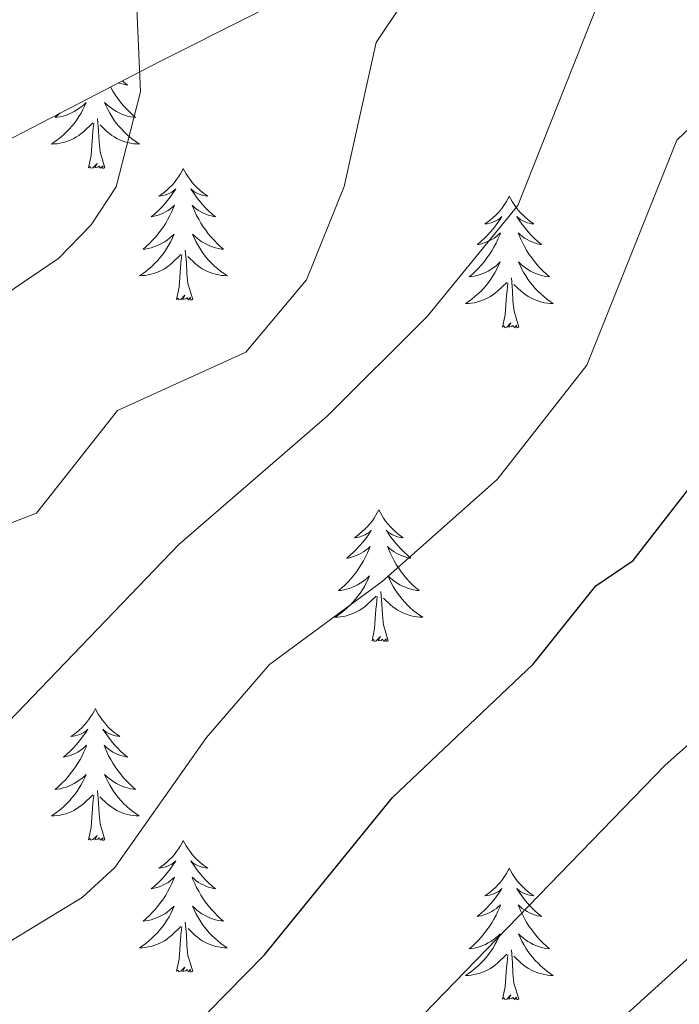
# Model space of a CAD drawing. Units: metres. Extents: x 618029 to 622534, y 4657316 to 4660361.
# Drawn here: x 619474 to 619533, y 4658389 to 4658478 of the extents above; entities that cross this region are included whole.
import ezdxf

# ---------------------------------------------------------------- set-up
doc = ezdxf.new("R2010")
doc.units = ezdxf.units.M
doc.header["$MEASUREMENT"] = 0
for name, color, linetype, lineweight in [('Level 35', 92, 'Continuous', 0), ('Level 36', 19, 'Continuous', 40), ('Level 4', 36, 'Continuous', 30), ('Level 5', 36, 'Continuous', 0)]:
    doc.layers.add(name, color=color, linetype=linetype, lineweight=lineweight)

msp = doc.modelspace()

# ---------------------------------------------------------------- linework, layer by layer
at = {"layer": 'Level 35', "color": 92, "linetype": 'Continuous', "lineweight": 0, "ltscale": 0.5}
msp.add_polyline3d([(619256.48, 4658299.77, 297.97), (619271.38, 4658303.06, 299.25), (619285.41, 4658307.49, 300.95), (619289.25, 4658309.71, 300.95), (619293.04, 4658312.72, 302.23), (619297.23, 4658315.75, 302.65), (619302.63, 4658318.46, 302.65), (619314.08, 4658329.04, 306.29), (619334.2, 4658348.19, 309.04), (619336.06, 4658351.61, 309.24), (619337.58, 4658363.83, 309.84), (619345.55, 4658378.76, 310.78), (619370.34, 4658417, 314.79), (619378.51, 4658425.74, 315.58), (619392.13, 4658433.27, 316.86), (619430.02, 4658449.54, 320.76), (619441.98, 4658454.48, 322.35), (619460.54, 4658460.89, 325.88), (619486.28, 4658474.22, 332.04), (619510.57, 4658486.42, 335.44), (619521.57, 4658490.73, 337.9), (619540.94, 4658496.61, 342.26), (619560.21, 4658501.13, 345.12), (619564.48, 4658503.19, 345.89)], dxfattribs=at)
at = {"layer": 'Level 36', "color": 92, "linetype": 'Continuous', "lineweight": 0}
for points in [[(619481.76, 4658471.88, 0.01), (619481.79, 4658471.83, 0.01), (619481.99, 4658471.49, 0.01), (619482.2, 4658471.16, 0.01), (619482.43, 4658470.84, 0.01), (619482.66, 4658470.52, 0.01), (619482.92, 4658470.22, 0.01), (619483.18, 4658469.93, 0.01), (619483.46, 4658469.65, 0.01), (619483.74, 4658469.38, 0.01), (619484.04, 4658469.12, 0.01), (619483.84, 4658469.14, 0.01), (619483.58, 4658469.19, 0.01), (619483.31, 4658469.25, 0.01), (619483.05, 4658469.33, 0.01), (619482.8, 4658469.43, 0.01), (619482.55, 4658469.54, 0.01), (619482.31, 4658469.66, 0.01), (619482.08, 4658469.8, 0.01), (619481.85, 4658469.95, 0.01), (619481.64, 4658470.11, 0.01), (619481.43, 4658470.29, 0.01), (619481.23, 4658470.47, 0.01), (619481.38, 4658470.15, 0.01), (619481.53, 4658469.83, 0.01), (619481.7, 4658469.51, 0.01), (619481.88, 4658469.21, 0.01), (619482.08, 4658468.91, 0.01), (619482.29, 4658468.62, 0.01), (619482.51, 4658468.34, 0.01), (619482.75, 4658468.08, 0.01), (619482.99, 4658467.82, 0.01), (619483.25, 4658467.57, 0.01), (619483.52, 4658467.34, 0.01), (619483.8, 4658467.12, 0.01), (619484.09, 4658466.91, 0.01), (619484.38, 4658466.72, 0.01), (619484.11, 4658466.73, 0.01), (619483.85, 4658466.75, 0.01), (619483.59, 4658466.79, 0.01), (619483.33, 4658466.85, 0.01), (619483.07, 4658466.92, 0.01), (619482.82, 4658467.01, 0.01), (619482.58, 4658467.11, 0.01), (619482.34, 4658467.23, 0.01), (619482.11, 4658467.36, 0.01), (619481.89, 4658467.5, 0.01), (619481.68, 4658467.66, 0.01), (619481.47, 4658467.83, 0.01), (619480.82, 4658468.45, 0.01)], [(619482.85, 4658472.44, 0.01), (619482.98, 4658472.32, 0.01), (619483.3, 4658472.05, 0.01), (619483.17, 4658472.07, 0.01), (619482.93, 4658472.13, 0.01), (619482.68, 4658472.2, 0.01), (619482.5, 4658472.27, 0.01)], [(619477.22, 4658469.53, 0.01), (619477.05, 4658469.38, 0.01), (619476.76, 4658469.12, 0.01), (619476.95, 4658469.14, 0.01), (619477.22, 4658469.19, 0.01), (619477.48, 4658469.25, 0.01), (619477.74, 4658469.33, 0.01), (619478, 4658469.43, 0.01), (619478.24, 4658469.54, 0.01), (619478.49, 4658469.66, 0.01), (619478.72, 4658469.8, 0.01), (619478.94, 4658469.95, 0.01), (619479.16, 4658470.11, 0.01), (619479.37, 4658470.29, 0.01), (619479.56, 4658470.47, 0.01), (619479.42, 4658470.15, 0.01), (619479.27, 4658469.83, 0.01), (619479.1, 4658469.51, 0.01), (619478.91, 4658469.21, 0.01), (619478.72, 4658468.91, 0.01), (619478.51, 4658468.62, 0.01), (619478.28, 4658468.34, 0.01), (619478.05, 4658468.08, 0.01), (619477.8, 4658467.82, 0.01), (619477.54, 4658467.57, 0.01), (619477.28, 4658467.34, 0.01), (619477, 4658467.12, 0.01), (619476.71, 4658466.91, 0.01), (619476.42, 4658466.72, 0.01), (619476.68, 4658466.73, 0.01), (619476.95, 4658466.75, 0.01), (619477.21, 4658466.79, 0.01), (619477.47, 4658466.85, 0.01), (619477.72, 4658466.92, 0.01), (619477.97, 4658467.01, 0.01), (619478.22, 4658467.11, 0.01), (619478.45, 4658467.23, 0.01), (619478.68, 4658467.36, 0.01), (619478.91, 4658467.5, 0.01), (619479.12, 4658467.66, 0.01), (619479.32, 4658467.83, 0.01), (619480.17, 4658468.63, 0.01)], [(619481.25, 4658464.58, 0.01), (619480.82, 4658466.02, 0.01), (619480.73, 4658466.92, 0.01), (619480.68, 4658467.87, 0.01), (619480.58, 4658469.04, 0.01)], [(619479.78, 4658464.58, 0.01), (619480.02, 4658465.7, 0.01), (619480.14, 4658467.44, 0.01), (619480.18, 4658467.87, 0.01), (619480.25, 4658468.6, 0.01)], [(619481.25, 4658464.58, 0.01), (619481.08, 4658464.51, 0.01), (619481.06, 4658464.75, 0.01), (619480.87, 4658464.53, 0.01), (619480.74, 4658464.73, 0.01), (619480.62, 4658464.62, 0.01), (619480.35, 4658464.57, 0.01), (619480.55, 4658464.96, 0.01), (619480.16, 4658464.58, 0.01), (619479.98, 4658464.53, 0.01), (619479.94, 4658464.69, 0.01), (619479.78, 4658464.58, 0.01)], [(619488.36, 4658464.51, 0.01), (619488.25, 4658464.29, 0.01), (619488.09, 4658464.02, 0.01), (619487.92, 4658463.75, 0.01), (619487.74, 4658463.5, 0.01), (619487.55, 4658463.25, 0.01), (619487.34, 4658463.01, 0.01), (619487.12, 4658462.78, 0.01), (619486.89, 4658462.57, 0.01), (619486.65, 4658462.36, 0.01), (619486.4, 4658462.17, 0.01), (619486.14, 4658462, 0.01), (619486.34, 4658462.02, 0.01), (619486.54, 4658462.06, 0.01), (619486.74, 4658462.11, 0.01), (619486.94, 4658462.18, 0.01), (619487.13, 4658462.27, 0.01), (619487.31, 4658462.36, 0.01), (619487.48, 4658462.48, 0.01), (619487.69, 4658462.67, 0.01), (619487.64, 4658462.6, 0.01), (619487.42, 4658462.26, 0.01), (619487.17, 4658461.92, 0.01), (619486.92, 4658461.6, 0.01), (619486.65, 4658461.28, 0.01), (619486.37, 4658460.98, 0.01), (619486.08, 4658460.68, 0.01), (619485.77, 4658460.4, 0.01), (619485.46, 4658460.13, 0.01), (619485.58, 4658460.15, 0.01), (619485.83, 4658460.21, 0.01), (619486.07, 4658460.28, 0.01), (619486.31, 4658460.37, 0.01), (619486.54, 4658460.47, 0.01), (619486.76, 4658460.59, 0.01), (619486.98, 4658460.72, 0.01), (619487.18, 4658460.87, 0.01), (619487.38, 4658461.02, 0.01), (619487.57, 4658461.19, 0.01), (619487.48, 4658460.97, 0.01), (619487.32, 4658460.61, 0.01), (619487.15, 4658460.26, 0.01), (619486.97, 4658459.91, 0.01), (619486.77, 4658459.57, 0.01), (619486.56, 4658459.24, 0.01), (619486.33, 4658458.92, 0.01), (619486.09, 4658458.6, 0.01), (619485.84, 4658458.3, 0.01), (619485.58, 4658458.01, 0.01), (619485.3, 4658457.73, 0.01), (619485.01, 4658457.46, 0.01), (619484.72, 4658457.2, 0.01), (619484.91, 4658457.22, 0.01), (619485.18, 4658457.27, 0.01), (619485.44, 4658457.34, 0.01), (619485.7, 4658457.41, 0.01), (619485.96, 4658457.51, 0.01), (619486.2, 4658457.62, 0.01), (619486.45, 4658457.74, 0.01), (619486.68, 4658457.88, 0.01), (619486.9, 4658458.03, 0.01), (619487.12, 4658458.19, 0.01), (619487.33, 4658458.37, 0.01), (619487.52, 4658458.56, 0.01), (619487.38, 4658458.23, 0.01)], [(619488.36, 4658464.51, 0.01), (619488.47, 4658464.29, 0.01), (619488.62, 4658464.02, 0.01), (619488.79, 4658463.75, 0.01), (619488.97, 4658463.5, 0.01), (619489.17, 4658463.25, 0.01), (619489.38, 4658463.01, 0.01), (619489.59, 4658462.78, 0.01), (619489.82, 4658462.57, 0.01), (619490.06, 4658462.36, 0.01), (619490.32, 4658462.17, 0.01), (619490.58, 4658462, 0.01), (619490.38, 4658462.02, 0.01), (619490.17, 4658462.06, 0.01), (619489.97, 4658462.11, 0.01), (619489.78, 4658462.18, 0.01), (619489.59, 4658462.27, 0.01), (619489.41, 4658462.36, 0.01), (619489.24, 4658462.48, 0.01), (619489.03, 4658462.67, 0.01), (619489.07, 4658462.6, 0.01), (619489.3, 4658462.26, 0.01), (619489.54, 4658461.92, 0.01), (619489.8, 4658461.6, 0.01), (619490.07, 4658461.28, 0.01), (619490.35, 4658460.98, 0.01), (619490.64, 4658460.68, 0.01), (619490.94, 4658460.4, 0.01), (619491.26, 4658460.13, 0.01), (619491.13, 4658460.15, 0.01), (619490.89, 4658460.21, 0.01), (619490.64, 4658460.28, 0.01), (619490.41, 4658460.37, 0.01), (619490.18, 4658460.47, 0.01), (619489.95, 4658460.59, 0.01), (619489.74, 4658460.72, 0.01), (619489.53, 4658460.87, 0.01), (619489.33, 4658461.02, 0.01), (619489.15, 4658461.19, 0.01), (619489.24, 4658460.97, 0.01), (619489.39, 4658460.61, 0.01), (619489.56, 4658460.26, 0.01), (619489.75, 4658459.91, 0.01), (619489.95, 4658459.57, 0.01), (619490.16, 4658459.24, 0.01), (619490.39, 4658458.92, 0.01), (619490.62, 4658458.6, 0.01), (619490.88, 4658458.3, 0.01), (619491.14, 4658458.01, 0.01), (619491.42, 4658457.73, 0.01), (619491.7, 4658457.46, 0.01), (619492, 4658457.2, 0.01), (619491.8, 4658457.22, 0.01), (619491.54, 4658457.27, 0.01), (619491.27, 4658457.34, 0.01), (619491.01, 4658457.41, 0.01), (619490.76, 4658457.51, 0.01), (619490.51, 4658457.62, 0.01), (619490.27, 4658457.74, 0.01), (619490.04, 4658457.88, 0.01), (619489.81, 4658458.03, 0.01), (619489.6, 4658458.19, 0.01), (619489.39, 4658458.37, 0.01), (619489.19, 4658458.56, 0.01), (619489.34, 4658458.23, 0.01)], [(619517.87, 4658462, 0.01), (619517.76, 4658461.79, 0.01), (619517.61, 4658461.51, 0.01), (619517.44, 4658461.24, 0.01), (619517.26, 4658460.99, 0.01), (619517.06, 4658460.74, 0.01), (619516.86, 4658460.5, 0.01), (619516.64, 4658460.28, 0.01), (619516.41, 4658460.06, 0.01), (619516.17, 4658459.86, 0.01), (619515.92, 4658459.67, 0.01), (619515.66, 4658459.49, 0.01), (619515.86, 4658459.51, 0.01), (619516.06, 4658459.55, 0.01), (619516.26, 4658459.6, 0.01), (619516.45, 4658459.67, 0.01), (619516.64, 4658459.76, 0.01), (619516.82, 4658459.86, 0.01), (619517, 4658459.97, 0.01), (619517.2, 4658460.16, 0.01), (619517.16, 4658460.1, 0.01), (619516.93, 4658459.75, 0.01), (619516.69, 4658459.41, 0.01), (619516.43, 4658459.09, 0.01), (619516.16, 4658458.77, 0.01), (619515.88, 4658458.47, 0.01), (619515.59, 4658458.17, 0.01), (619515.29, 4658457.89, 0.01), (619514.98, 4658457.62, 0.01), (619515.1, 4658457.64, 0.01), (619515.34, 4658457.7, 0.01), (619515.59, 4658457.77, 0.01), (619515.82, 4658457.86, 0.01), (619516.05, 4658457.96, 0.01), (619516.28, 4658458.08, 0.01), (619516.49, 4658458.21, 0.01), (619516.7, 4658458.36, 0.01), (619516.9, 4658458.52, 0.01), (619517.08, 4658458.68, 0.01), (619517, 4658458.46, 0.01), (619516.84, 4658458.1, 0.01), (619516.67, 4658457.75, 0.01), (619516.48, 4658457.4, 0.01), (619516.28, 4658457.06, 0.01), (619516.07, 4658456.73, 0.01), (619515.84, 4658456.41, 0.01), (619515.61, 4658456.1, 0.01), (619515.36, 4658455.79, 0.01), (619515.09, 4658455.5, 0.01), (619514.82, 4658455.22, 0.01), (619514.53, 4658454.95, 0.01), (619514.23, 4658454.69, 0.01), (619514.43, 4658454.72, 0.01), (619514.7, 4658454.76, 0.01), (619514.96, 4658454.83, 0.01), (619515.22, 4658454.91, 0.01), (619515.47, 4658455, 0.01), (619515.72, 4658455.11, 0.01), (619515.96, 4658455.23, 0.01), (619516.2, 4658455.37, 0.01), (619516.42, 4658455.52, 0.01), (619516.64, 4658455.68, 0.01), (619516.84, 4658455.86, 0.01), (619517.04, 4658456.05, 0.01), (619516.9, 4658455.72, 0.01)], [(619517.87, 4658462, 0.01), (619517.98, 4658461.79, 0.01), (619518.14, 4658461.51, 0.01), (619518.31, 4658461.24, 0.01), (619518.49, 4658460.99, 0.01), (619518.68, 4658460.74, 0.01), (619518.89, 4658460.5, 0.01), (619519.11, 4658460.28, 0.01), (619519.34, 4658460.06, 0.01), (619519.58, 4658459.86, 0.01), (619519.83, 4658459.67, 0.01), (619520.09, 4658459.49, 0.01), (619519.89, 4658459.51, 0.01), (619519.69, 4658459.55, 0.01), (619519.49, 4658459.6, 0.01), (619519.29, 4658459.67, 0.01), (619519.1, 4658459.76, 0.01), (619518.92, 4658459.86, 0.01), (619518.75, 4658459.97, 0.01), (619518.54, 4658460.16, 0.01), (619518.59, 4658460.1, 0.01), (619518.82, 4658459.75, 0.01), (619519.06, 4658459.41, 0.01), (619519.32, 4658459.09, 0.01), (619519.58, 4658458.77, 0.01), (619519.86, 4658458.47, 0.01), (619520.16, 4658458.17, 0.01), (619520.46, 4658457.89, 0.01), (619520.77, 4658457.62, 0.01), (619520.65, 4658457.64, 0.01), (619520.4, 4658457.7, 0.01), (619520.16, 4658457.77, 0.01), (619519.92, 4658457.86, 0.01), (619519.69, 4658457.96, 0.01), (619519.47, 4658458.08, 0.01), (619519.25, 4658458.21, 0.01), (619519.05, 4658458.36, 0.01), (619518.85, 4658458.52, 0.01), (619518.66, 4658458.68, 0.01), (619518.75, 4658458.46, 0.01), (619518.91, 4658458.1, 0.01), (619519.08, 4658457.75, 0.01), (619519.26, 4658457.4, 0.01), (619519.46, 4658457.06, 0.01), (619519.67, 4658456.73, 0.01), (619519.9, 4658456.41, 0.01), (619520.14, 4658456.1, 0.01), (619520.39, 4658455.79, 0.01), (619520.66, 4658455.5, 0.01), (619520.93, 4658455.22, 0.01), (619521.22, 4658454.95, 0.01), (619521.51, 4658454.69, 0.01), (619521.32, 4658454.72, 0.01), (619521.05, 4658454.76, 0.01), (619520.79, 4658454.83, 0.01), (619520.53, 4658454.91, 0.01), (619520.27, 4658455, 0.01), (619520.03, 4658455.11, 0.01), (619519.78, 4658455.23, 0.01), (619519.55, 4658455.37, 0.01), (619519.33, 4658455.52, 0.01), (619519.11, 4658455.68, 0.01), (619518.9, 4658455.86, 0.01), (619518.71, 4658456.05, 0.01), (619518.85, 4658455.72, 0.01)], [(619487.382, 4658458.23, 0.01), (619487.232, 4658457.91, 0.01), (619487.062, 4658457.59, 0.01), (619486.872, 4658457.29, 0.01), (619486.682, 4658456.99, 0.01), (619486.472, 4658456.7, 0.01), (619486.242, 4658456.42, 0.01), (619486.012, 4658456.16, 0.01), (619485.762, 4658455.9, 0.01), (619485.502, 4658455.65, 0.01), (619485.242, 4658455.42, 0.01), (619484.962, 4658455.2, 0.01), (619484.672, 4658454.99, 0.01), (619484.382, 4658454.801, 0.01), (619484.642, 4658454.811, 0.01), (619484.912, 4658454.831, 0.01), (619485.172, 4658454.871, 0.01), (619485.432, 4658454.931, 0.01), (619485.682, 4658455, 0.01), (619485.932, 4658455.09, 0.01), (619486.182, 4658455.19, 0.01), (619486.412, 4658455.31, 0.01), (619486.642, 4658455.44, 0.01), (619486.872, 4658455.58, 0.01), (619487.082, 4658455.74, 0.01), (619487.282, 4658455.91, 0.01), (619488.132, 4658456.71, 0.01)], [(619489.342, 4658458.23, 0.01), (619489.492, 4658457.91, 0.01), (619489.662, 4658457.59, 0.01), (619489.842, 4658457.29, 0.01), (619490.042, 4658456.99, 0.01), (619490.252, 4658456.7, 0.01), (619490.471, 4658456.42, 0.01), (619490.711, 4658456.16, 0.01), (619490.951, 4658455.9, 0.01), (619491.211, 4658455.65, 0.01), (619491.481, 4658455.42, 0.01), (619491.761, 4658455.201, 0.01), (619492.051, 4658454.991, 0.01), (619492.341, 4658454.801, 0.01), (619492.071, 4658454.811, 0.01), (619491.811, 4658454.831, 0.01), (619491.551, 4658454.871, 0.01), (619491.291, 4658454.931, 0.01), (619491.031, 4658455.001, 0.01), (619490.781, 4658455.091, 0.01), (619490.541, 4658455.191, 0.01), (619490.301, 4658455.31, 0.01), (619490.071, 4658455.44, 0.01), (619489.851, 4658455.58, 0.01), (619489.641, 4658455.74, 0.01), (619489.431, 4658455.91, 0.01), (619488.782, 4658456.53, 0.01)], [(619487.74, 4658452.66, 0.01), (619487.98, 4658453.78, 0.01), (619488.1, 4658455.52, 0.01), (619488.14, 4658455.96, 0.01), (619488.21, 4658456.68, 0.01)], [(619489.21, 4658452.66, 0.01), (619488.78, 4658454.1, 0.01), (619488.69, 4658455.01, 0.01), (619488.64, 4658455.96, 0.01), (619488.54, 4658457.12, 0.01)], [(619516.9, 4658455.721, 0.01), (619516.74, 4658455.401, 0.01), (619516.57, 4658455.081, 0.01), (619516.39, 4658454.781, 0.01), (619516.19, 4658454.481, 0.01), (619515.98, 4658454.201, 0.01), (619515.76, 4658453.921, 0.01), (619515.52, 4658453.651, 0.01), (619515.28, 4658453.391, 0.01), (619515.02, 4658453.151, 0.01), (619514.75, 4658452.912, 0.01), (619514.47, 4658452.692, 0.01), (619514.18, 4658452.482, 0.01), (619513.89, 4658452.292, 0.01), (619514.16, 4658452.302, 0.01), (619514.42, 4658452.322, 0.01), (619514.68, 4658452.362, 0.01), (619514.94, 4658452.422, 0.01), (619515.2, 4658452.492, 0.01), (619515.45, 4658452.582, 0.01), (619515.69, 4658452.682, 0.01), (619515.93, 4658452.802, 0.01), (619516.16, 4658452.932, 0.01), (619516.38, 4658453.082, 0.01), (619516.59, 4658453.231, 0.01), (619516.8, 4658453.401, 0.01), (619517.64, 4658454.201, 0.01)], [(619518.85, 4658455.721, 0.01), (619519, 4658455.401, 0.01), (619519.17, 4658455.081, 0.01), (619519.36, 4658454.781, 0.01), (619519.55, 4658454.481, 0.01), (619519.76, 4658454.201, 0.01), (619519.99, 4658453.921, 0.01), (619520.22, 4658453.651, 0.01), (619520.469, 4658453.392, 0.01), (619520.729, 4658453.152, 0.01), (619520.999, 4658452.912, 0.01), (619521.269, 4658452.692, 0.01), (619521.559, 4658452.482, 0.01), (619521.849, 4658452.292, 0.01), (619521.589, 4658452.302, 0.01), (619521.319, 4658452.322, 0.01), (619521.059, 4658452.362, 0.01), (619520.799, 4658452.422, 0.01), (619520.549, 4658452.492, 0.01), (619520.299, 4658452.582, 0.01), (619520.059, 4658452.682, 0.01), (619519.819, 4658452.802, 0.01), (619519.589, 4658452.932, 0.01), (619519.359, 4658453.082, 0.01), (619519.15, 4658453.232, 0.01), (619518.95, 4658453.401, 0.01), (619518.29, 4658454.021, 0.01)], [(619517.25, 4658450.15, 0.01), (619517.5, 4658451.27, 0.01), (619517.61, 4658453.01, 0.01), (619517.66, 4658453.45, 0.01), (619517.72, 4658454.17, 0.01)], [(619518.72, 4658450.15, 0.01), (619518.3, 4658451.59, 0.01), (619518.2, 4658452.5, 0.01), (619518.16, 4658453.45, 0.01), (619518.06, 4658454.61, 0.01)], [(619489.21, 4658452.66, 0.01), (619489.04, 4658452.59, 0.01), (619489.02, 4658452.83, 0.01), (619488.83, 4658452.61, 0.01), (619488.7, 4658452.81, 0.01), (619488.58, 4658452.71, 0.01), (619488.31, 4658452.65, 0.01), (619488.51, 4658453.04, 0.01), (619488.12, 4658452.66, 0.01), (619487.94, 4658452.61, 0.01), (619487.9, 4658452.77, 0.01), (619487.74, 4658452.66, 0.01)], [(619518.72, 4658450.15, 0.01), (619518.55, 4658450.09, 0.01), (619518.53, 4658450.32, 0.01), (619518.34, 4658450.1, 0.01), (619518.22, 4658450.31, 0.01), (619518.1, 4658450.2, 0.01), (619517.83, 4658450.14, 0.01), (619518.02, 4658450.54, 0.01), (619517.64, 4658450.16, 0.01), (619517.45, 4658450.1, 0.01), (619517.41, 4658450.26, 0.01), (619517.25, 4658450.15, 0.01)], [(619506.06, 4658433.62, 0.01), (619505.94, 4658433.4, 0.01), (619505.79, 4658433.13, 0.01), (619505.62, 4658432.86, 0.01), (619505.44, 4658432.6, 0.01), (619505.25, 4658432.36, 0.01), (619505.04, 4658432.12, 0.01), (619504.82, 4658431.89, 0.01), (619504.59, 4658431.68, 0.01), (619504.35, 4658431.47, 0.01), (619504.1, 4658431.28, 0.01), (619503.84, 4658431.1, 0.01), (619504.04, 4658431.13, 0.01), (619504.24, 4658431.16, 0.01), (619504.44, 4658431.22, 0.01), (619504.64, 4658431.29, 0.01), (619504.82, 4658431.37, 0.01), (619505, 4658431.47, 0.01), (619505.18, 4658431.58, 0.01), (619505.38, 4658431.78, 0.01), (619505.34, 4658431.71, 0.01), (619505.11, 4658431.37, 0.01), (619504.87, 4658431.03, 0.01), (619504.61, 4658430.7, 0.01), (619504.35, 4658430.39, 0.01), (619504.07, 4658430.08, 0.01), (619503.77, 4658429.79, 0.01), (619503.47, 4658429.51, 0.01), (619503.16, 4658429.24, 0.01), (619503.28, 4658429.26, 0.01), (619503.53, 4658429.32, 0.01), (619503.77, 4658429.39, 0.01), (619504.01, 4658429.48, 0.01), (619504.24, 4658429.58, 0.01), (619504.46, 4658429.7, 0.01), (619504.68, 4658429.83, 0.01), (619504.88, 4658429.97, 0.01), (619505.08, 4658430.13, 0.01), (619505.27, 4658430.3, 0.01), (619505.18, 4658430.08, 0.01), (619505.02, 4658429.72, 0.01), (619504.85, 4658429.36, 0.01), (619504.67, 4658429.02, 0.01), (619504.47, 4658428.68, 0.01), (619504.26, 4658428.35, 0.01), (619504.03, 4658428.02, 0.01), (619503.79, 4658427.71, 0.01), (619503.54, 4658427.41, 0.01), (619503.27, 4658427.12, 0.01), (619503, 4658426.84, 0.01), (619502.71, 4658426.57, 0.01), (619502.42, 4658426.31, 0.01), (619502.61, 4658426.33, 0.01), (619502.88, 4658426.38, 0.01), (619503.14, 4658426.44, 0.01), (619503.4, 4658426.52, 0.01), (619503.66, 4658426.62, 0.01), (619503.9, 4658426.72, 0.01), (619504.14, 4658426.85, 0.01), (619504.38, 4658426.98, 0.01), (619504.6, 4658427.14, 0.01), (619504.82, 4658427.3, 0.01), (619505.02, 4658427.48, 0.01), (619505.22, 4658427.66, 0.01), (619505.08, 4658427.34, 0.01)], [(619506.06, 4658433.62, 0.01), (619506.17, 4658433.4, 0.01), (619506.32, 4658433.13, 0.01), (619506.49, 4658432.86, 0.01), (619506.67, 4658432.6, 0.01), (619506.87, 4658432.36, 0.01), (619507.07, 4658432.12, 0.01), (619507.29, 4658431.89, 0.01), (619507.52, 4658431.68, 0.01), (619507.76, 4658431.47, 0.01), (619508.01, 4658431.28, 0.01), (619508.27, 4658431.1, 0.01), (619508.07, 4658431.13, 0.01), (619507.87, 4658431.16, 0.01), (619507.67, 4658431.22, 0.01), (619507.48, 4658431.29, 0.01), (619507.29, 4658431.37, 0.01), (619507.11, 4658431.47, 0.01), (619506.93, 4658431.58, 0.01), (619506.73, 4658431.78, 0.01), (619506.77, 4658431.71, 0.01), (619507, 4658431.37, 0.01), (619507.24, 4658431.03, 0.01), (619507.5, 4658430.7, 0.01), (619507.77, 4658430.39, 0.01), (619508.05, 4658430.08, 0.01), (619508.34, 4658429.79, 0.01), (619508.64, 4658429.51, 0.01), (619508.95, 4658429.24, 0.01), (619508.83, 4658429.26, 0.01), (619508.58, 4658429.32, 0.01), (619508.34, 4658429.39, 0.01), (619508.11, 4658429.48, 0.01), (619507.88, 4658429.58, 0.01), (619507.65, 4658429.7, 0.01), (619507.44, 4658429.83, 0.01), (619507.23, 4658429.97, 0.01), (619507.03, 4658430.13, 0.01), (619506.84, 4658430.3, 0.01), (619506.93, 4658430.08, 0.01), (619507.09, 4658429.72, 0.01), (619507.26, 4658429.36, 0.01), (619507.44, 4658429.02, 0.01), (619507.64, 4658428.68, 0.01), (619507.86, 4658428.35, 0.01), (619508.08, 4658428.02, 0.01), (619508.32, 4658427.71, 0.01), (619508.57, 4658427.41, 0.01), (619508.84, 4658427.12, 0.01), (619509.11, 4658426.84, 0.01), (619509.4, 4658426.57, 0.01), (619509.7, 4658426.31, 0.01), (619509.5, 4658426.33, 0.01), (619509.23, 4658426.38, 0.01), (619508.97, 4658426.44, 0.01), (619508.71, 4658426.52, 0.01), (619508.46, 4658426.62, 0.01), (619508.21, 4658426.72, 0.01), (619507.97, 4658426.85, 0.01), (619507.73, 4658426.98, 0.01), (619507.51, 4658427.14, 0.01), (619507.29, 4658427.3, 0.01), (619507.09, 4658427.48, 0.01), (619506.89, 4658427.66, 0.01), (619507.03, 4658427.34, 0.01)], [(619505.077, 4658427.338, 0.01), (619504.917, 4658427.018, 0.01), (619504.757, 4658426.698, 0.01), (619504.567, 4658426.398, 0.01), (619504.377, 4658426.098, 0.01), (619504.157, 4658425.808, 0.01), (619503.937, 4658425.529, 0.01), (619503.707, 4658425.259, 0.01), (619503.457, 4658425.009, 0.01), (619503.197, 4658424.759, 0.01), (619502.927, 4658424.529, 0.01), (619502.657, 4658424.309, 0.01), (619502.367, 4658424.099, 0.01), (619502.077, 4658423.909, 0.01), (619502.337, 4658423.919, 0.01), (619502.597, 4658423.939, 0.01), (619502.867, 4658423.979, 0.01), (619503.117, 4658424.039, 0.01), (619503.377, 4658424.109, 0.01), (619503.627, 4658424.199, 0.01), (619503.867, 4658424.299, 0.01), (619504.107, 4658424.419, 0.01), (619504.337, 4658424.549, 0.01), (619504.557, 4658424.689, 0.01), (619504.777, 4658424.849, 0.01), (619504.977, 4658425.019, 0.01), (619505.827, 4658425.818, 0.01)], [(619507.027, 4658427.338, 0.01), (619507.187, 4658427.018, 0.01), (619507.357, 4658426.698, 0.01), (619507.537, 4658426.398, 0.01), (619507.737, 4658426.098, 0.01), (619507.947, 4658425.809, 0.01), (619508.167, 4658425.529, 0.01), (619508.397, 4658425.259, 0.01), (619508.646, 4658425.009, 0.01), (619508.906, 4658424.759, 0.01), (619509.176, 4658424.529, 0.01), (619509.456, 4658424.309, 0.01), (619509.746, 4658424.099, 0.01), (619510.036, 4658423.909, 0.01), (619509.766, 4658423.919, 0.01), (619509.506, 4658423.939, 0.01), (619509.246, 4658423.979, 0.01), (619508.986, 4658424.039, 0.01), (619508.726, 4658424.109, 0.01), (619508.476, 4658424.199, 0.01), (619508.236, 4658424.299, 0.01), (619507.996, 4658424.419, 0.01), (619507.766, 4658424.549, 0.01), (619507.546, 4658424.689, 0.01), (619507.337, 4658424.849, 0.01), (619507.127, 4658425.019, 0.01), (619506.467, 4658425.639, 0.01)], [(619505.44, 4658421.77, 0.01), (619505.68, 4658422.89, 0.01), (619505.8, 4658424.63, 0.01), (619505.84, 4658425.06, 0.01), (619505.91, 4658425.79, 0.01)], [(619506.91, 4658421.77, 0.01), (619506.48, 4658423.21, 0.01), (619506.39, 4658424.11, 0.01), (619506.34, 4658425.06, 0.01), (619506.24, 4658426.23, 0.01)], [(619506.91, 4658421.77, 0.01), (619506.73, 4658421.7, 0.01), (619506.71, 4658421.94, 0.01), (619506.52, 4658421.72, 0.01), (619506.4, 4658421.92, 0.01), (619506.28, 4658421.81, 0.01), (619506.01, 4658421.76, 0.01), (619506.21, 4658422.15, 0.01), (619505.82, 4658421.77, 0.01), (619505.64, 4658421.72, 0.01), (619505.59, 4658421.88, 0.01), (619505.44, 4658421.77, 0.01)], [(619480.4, 4658415.64, 0.01), (619480.29, 4658415.42, 0.01), (619480.13, 4658415.14, 0.01), (619479.96, 4658414.88, 0.01), (619479.78, 4658414.62, 0.01), (619479.59, 4658414.37, 0.01), (619479.38, 4658414.13, 0.01), (619479.16, 4658413.91, 0.01), (619478.93, 4658413.69, 0.01), (619478.69, 4658413.49, 0.01), (619478.44, 4658413.3, 0.01), (619478.18, 4658413.12, 0.01), (619478.38, 4658413.14, 0.01), (619478.58, 4658413.18, 0.01), (619478.78, 4658413.23, 0.01), (619478.98, 4658413.3, 0.01), (619479.17, 4658413.39, 0.01), (619479.35, 4658413.49, 0.01), (619479.52, 4658413.6, 0.01), (619479.73, 4658413.79, 0.01), (619479.68, 4658413.72, 0.01), (619479.46, 4658413.38, 0.01), (619479.21, 4658413.04, 0.01), (619478.96, 4658412.72, 0.01), (619478.69, 4658412.4, 0.01), (619478.41, 4658412.1, 0.01), (619478.12, 4658411.8, 0.01), (619477.81, 4658411.52, 0.01), (619477.5, 4658411.25, 0.01), (619477.62, 4658411.27, 0.01), (619477.87, 4658411.33, 0.01), (619478.11, 4658411.4, 0.01), (619478.35, 4658411.49, 0.01), (619478.58, 4658411.59, 0.01), (619478.8, 4658411.71, 0.01), (619479.02, 4658411.84, 0.01), (619479.22, 4658411.99, 0.01), (619479.42, 4658412.14, 0.01), (619479.61, 4658412.32, 0.01), (619479.52, 4658412.09, 0.01), (619479.36, 4658411.73, 0.01), (619479.19, 4658411.38, 0.01), (619479.01, 4658411.03, 0.01), (619478.81, 4658410.69, 0.01), (619478.6, 4658410.36, 0.01), (619478.37, 4658410.04, 0.01), (619478.13, 4658409.73, 0.01), (619477.88, 4658409.42, 0.01), (619477.62, 4658409.13, 0.01), (619477.34, 4658408.85, 0.01), (619477.05, 4658408.58, 0.01), (619476.76, 4658408.32, 0.01), (619476.95, 4658408.35, 0.01), (619477.22, 4658408.39, 0.01), (619477.48, 4658408.46, 0.01), (619477.74, 4658408.54, 0.01), (619478, 4658408.63, 0.01), (619478.24, 4658408.74, 0.01), (619478.49, 4658408.86, 0.01), (619478.72, 4658409, 0.01), (619478.94, 4658409.15, 0.01), (619479.16, 4658409.31, 0.01), (619479.37, 4658409.49, 0.01), (619479.56, 4658409.68, 0.01), (619479.42, 4658409.35, 0.01)], [(619480.4, 4658415.64, 0.01), (619480.51, 4658415.42, 0.01), (619480.66, 4658415.14, 0.01), (619480.83, 4658414.88, 0.01), (619481.01, 4658414.62, 0.01), (619481.21, 4658414.37, 0.01), (619481.42, 4658414.13, 0.01), (619481.63, 4658413.91, 0.01), (619481.86, 4658413.69, 0.01), (619482.1, 4658413.49, 0.01), (619482.36, 4658413.3, 0.01), (619482.62, 4658413.12, 0.01), (619482.42, 4658413.14, 0.01), (619482.21, 4658413.18, 0.01), (619482.01, 4658413.23, 0.01), (619481.82, 4658413.3, 0.01), (619481.63, 4658413.39, 0.01), (619481.45, 4658413.49, 0.01), (619481.28, 4658413.6, 0.01), (619481.07, 4658413.79, 0.01), (619481.11, 4658413.72, 0.01), (619481.34, 4658413.38, 0.01), (619481.58, 4658413.04, 0.01), (619481.84, 4658412.72, 0.01), (619482.11, 4658412.4, 0.01), (619482.39, 4658412.1, 0.01), (619482.68, 4658411.8, 0.01), (619482.98, 4658411.52, 0.01), (619483.3, 4658411.25, 0.01), (619483.17, 4658411.27, 0.01), (619482.93, 4658411.33, 0.01), (619482.68, 4658411.4, 0.01), (619482.45, 4658411.49, 0.01), (619482.22, 4658411.59, 0.01), (619481.99, 4658411.71, 0.01), (619481.78, 4658411.84, 0.01), (619481.57, 4658411.99, 0.01), (619481.37, 4658412.14, 0.01), (619481.19, 4658412.32, 0.01), (619481.28, 4658412.09, 0.01), (619481.43, 4658411.73, 0.01), (619481.6, 4658411.38, 0.01), (619481.79, 4658411.03, 0.01), (619481.99, 4658410.69, 0.01), (619482.2, 4658410.36, 0.01), (619482.43, 4658410.04, 0.01), (619482.66, 4658409.73, 0.01), (619482.92, 4658409.42, 0.01), (619483.18, 4658409.13, 0.01), (619483.46, 4658408.85, 0.01), (619483.74, 4658408.58, 0.01), (619484.04, 4658408.32, 0.01), (619483.84, 4658408.35, 0.01), (619483.58, 4658408.39, 0.01), (619483.31, 4658408.46, 0.01), (619483.05, 4658408.54, 0.01), (619482.8, 4658408.63, 0.01), (619482.55, 4658408.74, 0.01), (619482.31, 4658408.86, 0.01), (619482.08, 4658409, 0.01), (619481.85, 4658409.15, 0.01), (619481.64, 4658409.31, 0.01), (619481.43, 4658409.49, 0.01), (619481.23, 4658409.68, 0.01), (619481.38, 4658409.35, 0.01)], [(619479.416, 4658409.352, 0.01), (619479.266, 4658409.032, 0.01), (619479.096, 4658408.722, 0.01), (619478.906, 4658408.413, 0.01), (619478.716, 4658408.113, 0.01), (619478.506, 4658407.823, 0.01), (619478.276, 4658407.553, 0.01), (619478.046, 4658407.283, 0.01), (619477.796, 4658407.023, 0.01), (619477.536, 4658406.783, 0.01), (619477.276, 4658406.543, 0.01), (619476.996, 4658406.323, 0.01), (619476.706, 4658406.113, 0.01), (619476.416, 4658405.923, 0.01), (619476.676, 4658405.933, 0.01), (619476.946, 4658405.953, 0.01), (619477.206, 4658406.003, 0.01), (619477.466, 4658406.053, 0.01), (619477.716, 4658406.123, 0.01), (619477.966, 4658406.213, 0.01), (619478.216, 4658406.313, 0.01), (619478.446, 4658406.433, 0.01), (619478.676, 4658406.563, 0.01), (619478.906, 4658406.713, 0.01), (619479.116, 4658406.863, 0.01), (619479.316, 4658407.033, 0.01), (619480.166, 4658407.833, 0.01)], [(619481.376, 4658409.352, 0.01), (619481.526, 4658409.032, 0.01), (619481.696, 4658408.723, 0.01), (619481.876, 4658408.413, 0.01), (619482.076, 4658408.113, 0.01), (619482.286, 4658407.823, 0.01), (619482.506, 4658407.553, 0.01), (619482.746, 4658407.283, 0.01), (619482.986, 4658407.023, 0.01), (619483.246, 4658406.783, 0.01), (619483.515, 4658406.543, 0.01), (619483.795, 4658406.323, 0.01), (619484.085, 4658406.113, 0.01), (619484.375, 4658405.923, 0.01), (619484.105, 4658405.933, 0.01), (619483.845, 4658405.953, 0.01), (619483.585, 4658406.003, 0.01), (619483.325, 4658406.053, 0.01), (619483.065, 4658406.123, 0.01), (619482.815, 4658406.213, 0.01), (619482.575, 4658406.313, 0.01), (619482.336, 4658406.433, 0.01), (619482.106, 4658406.563, 0.01), (619481.886, 4658406.713, 0.01), (619481.676, 4658406.863, 0.01), (619481.466, 4658407.033, 0.01), (619480.816, 4658407.653, 0.01)], [(619479.78, 4658403.78, 0.01), (619480.02, 4658404.9, 0.01), (619480.14, 4658406.64, 0.01), (619480.18, 4658407.08, 0.01), (619480.25, 4658407.8, 0.01)], [(619481.25, 4658403.78, 0.01), (619480.82, 4658405.22, 0.01), (619480.73, 4658406.13, 0.01), (619480.68, 4658407.08, 0.01), (619480.58, 4658408.24, 0.01)], [(619481.25, 4658403.78, 0.01), (619481.08, 4658403.72, 0.01), (619481.06, 4658403.96, 0.01), (619480.87, 4658403.73, 0.01), (619480.74, 4658403.94, 0.01), (619480.62, 4658403.83, 0.01), (619480.35, 4658403.77, 0.01), (619480.55, 4658404.17, 0.01), (619480.16, 4658403.79, 0.01), (619479.98, 4658403.73, 0.01), (619479.94, 4658403.9, 0.01), (619479.78, 4658403.78, 0.01)], [(619488.36, 4658403.72, 0.01), (619488.25, 4658403.5, 0.01), (619488.09, 4658403.22, 0.01), (619487.92, 4658402.96, 0.01), (619487.74, 4658402.7, 0.01), (619487.55, 4658402.45, 0.01), (619487.34, 4658402.21, 0.01), (619487.12, 4658401.99, 0.01), (619486.89, 4658401.77, 0.01), (619486.65, 4658401.57, 0.01), (619486.4, 4658401.38, 0.01), (619486.14, 4658401.2, 0.01), (619486.34, 4658401.22, 0.01), (619486.54, 4658401.26, 0.01), (619486.74, 4658401.32, 0.01), (619486.94, 4658401.38, 0.01), (619487.12, 4658401.47, 0.01), (619487.31, 4658401.57, 0.01), (619487.48, 4658401.68, 0.01), (619487.68, 4658401.87, 0.01), (619487.64, 4658401.81, 0.01), (619487.41, 4658401.46, 0.01), (619487.17, 4658401.12, 0.01), (619486.92, 4658400.8, 0.01), (619486.65, 4658400.48, 0.01), (619486.37, 4658400.18, 0.01), (619486.08, 4658399.88, 0.01), (619485.77, 4658399.6, 0.01), (619485.46, 4658399.33, 0.01), (619485.58, 4658399.35, 0.01), (619485.83, 4658399.41, 0.01), (619486.07, 4658399.48, 0.01), (619486.31, 4658399.57, 0.01), (619486.54, 4658399.68, 0.01), (619486.76, 4658399.79, 0.01), (619486.98, 4658399.92, 0.01), (619487.18, 4658400.07, 0.01), (619487.38, 4658400.23, 0.01), (619487.57, 4658400.4, 0.01), (619487.48, 4658400.17, 0.01), (619487.32, 4658399.81, 0.01), (619487.15, 4658399.46, 0.01), (619486.97, 4658399.11, 0.01), (619486.77, 4658398.77, 0.01), (619486.56, 4658398.44, 0.01), (619486.33, 4658398.12, 0.01), (619486.09, 4658397.81, 0.01), (619485.84, 4658397.5, 0.01), (619485.58, 4658397.21, 0.01), (619485.3, 4658396.93, 0.01), (619485.01, 4658396.66, 0.01), (619484.72, 4658396.4, 0.01), (619484.91, 4658396.43, 0.01), (619485.18, 4658396.48, 0.01), (619485.44, 4658396.54, 0.01), (619485.7, 4658396.62, 0.01), (619485.96, 4658396.71, 0.01), (619486.2, 4658396.82, 0.01), (619486.44, 4658396.94, 0.01), (619486.68, 4658397.08, 0.01), (619486.9, 4658397.23, 0.01), (619487.12, 4658397.4, 0.01), (619487.33, 4658397.57, 0.01), (619487.52, 4658397.76, 0.01), (619487.38, 4658397.43, 0.01)], [(619488.36, 4658403.72, 0.01), (619488.47, 4658403.5, 0.01), (619488.62, 4658403.22, 0.01), (619488.79, 4658402.96, 0.01), (619488.97, 4658402.7, 0.01), (619489.17, 4658402.45, 0.01), (619489.37, 4658402.21, 0.01), (619489.59, 4658401.99, 0.01), (619489.82, 4658401.77, 0.01), (619490.06, 4658401.57, 0.01), (619490.31, 4658401.38, 0.01), (619490.57, 4658401.2, 0.01), (619490.38, 4658401.22, 0.01), (619490.17, 4658401.26, 0.01), (619489.97, 4658401.32, 0.01), (619489.78, 4658401.38, 0.01), (619489.59, 4658401.47, 0.01), (619489.41, 4658401.57, 0.01), (619489.23, 4658401.68, 0.01), (619489.03, 4658401.87, 0.01), (619489.07, 4658401.81, 0.01), (619489.3, 4658401.46, 0.01), (619489.54, 4658401.12, 0.01), (619489.8, 4658400.8, 0.01), (619490.07, 4658400.48, 0.01), (619490.35, 4658400.18, 0.01), (619490.64, 4658399.88, 0.01), (619490.94, 4658399.6, 0.01), (619491.26, 4658399.33, 0.01), (619491.13, 4658399.35, 0.01), (619490.88, 4658399.41, 0.01), (619490.64, 4658399.48, 0.01), (619490.41, 4658399.57, 0.01), (619490.18, 4658399.68, 0.01), (619489.95, 4658399.79, 0.01), (619489.74, 4658399.92, 0.01), (619489.53, 4658400.07, 0.01), (619489.33, 4658400.23, 0.01), (619489.15, 4658400.4, 0.01), (619489.23, 4658400.17, 0.01), (619489.39, 4658399.81, 0.01), (619489.56, 4658399.46, 0.01), (619489.75, 4658399.11, 0.01), (619489.95, 4658398.77, 0.01), (619490.16, 4658398.44, 0.01), (619490.38, 4658398.12, 0.01), (619490.62, 4658397.81, 0.01), (619490.88, 4658397.5, 0.01), (619491.14, 4658397.21, 0.01), (619491.41, 4658396.93, 0.01), (619491.7, 4658396.66, 0.01), (619492, 4658396.4, 0.01), (619491.8, 4658396.43, 0.01), (619491.54, 4658396.48, 0.01), (619491.27, 4658396.54, 0.01), (619491.01, 4658396.62, 0.01), (619490.76, 4658396.71, 0.01), (619490.51, 4658396.82, 0.01), (619490.27, 4658396.94, 0.01), (619490.04, 4658397.08, 0.01), (619489.81, 4658397.23, 0.01), (619489.59, 4658397.4, 0.01), (619489.39, 4658397.57, 0.01), (619489.19, 4658397.76, 0.01), (619489.33, 4658397.43, 0.01)], [(619517.87, 4658401.21, 0.01), (619517.76, 4658400.99, 0.01), (619517.61, 4658400.72, 0.01), (619517.44, 4658400.45, 0.01), (619517.26, 4658400.19, 0.01), (619517.06, 4658399.94, 0.01), (619516.86, 4658399.71, 0.01), (619516.64, 4658399.48, 0.01), (619516.41, 4658399.26, 0.01), (619516.17, 4658399.06, 0.01), (619515.92, 4658398.87, 0.01), (619515.66, 4658398.69, 0.01), (619515.85, 4658398.72, 0.01), (619516.06, 4658398.75, 0.01), (619516.26, 4658398.81, 0.01), (619516.45, 4658398.88, 0.01), (619516.64, 4658398.96, 0.01), (619516.82, 4658399.06, 0.01), (619517, 4658399.17, 0.01), (619517.2, 4658399.36, 0.01), (619517.16, 4658399.3, 0.01), (619516.93, 4658398.95, 0.01), (619516.69, 4658398.62, 0.01), (619516.43, 4658398.29, 0.01), (619516.16, 4658397.98, 0.01), (619515.88, 4658397.67, 0.01), (619515.59, 4658397.38, 0.01), (619515.29, 4658397.09, 0.01), (619514.97, 4658396.82, 0.01), (619515.1, 4658396.85, 0.01), (619515.34, 4658396.9, 0.01), (619515.59, 4658396.98, 0.01), (619515.82, 4658397.06, 0.01), (619516.05, 4658397.17, 0.01), (619516.28, 4658397.29, 0.01), (619516.49, 4658397.42, 0.01), (619516.7, 4658397.56, 0.01), (619516.9, 4658397.72, 0.01), (619517.08, 4658397.89, 0.01), (619517, 4658397.67, 0.01), (619516.84, 4658397.31, 0.01), (619516.67, 4658396.95, 0.01), (619516.48, 4658396.6, 0.01), (619516.28, 4658396.26, 0.01), (619516.07, 4658395.93, 0.01), (619515.84, 4658395.61, 0.01), (619515.6, 4658395.3, 0.01), (619515.35, 4658395, 0.01), (619515.09, 4658394.7, 0.01), (619514.82, 4658394.42, 0.01), (619514.53, 4658394.15, 0.01), (619514.23, 4658393.9, 0.01), (619514.43, 4658393.92, 0.01), (619514.69, 4658393.97, 0.01), (619514.96, 4658394.03, 0.01), (619515.22, 4658394.11, 0.01), (619515.47, 4658394.2, 0.01), (619515.72, 4658394.31, 0.01), (619515.96, 4658394.44, 0.01), (619516.19, 4658394.57, 0.01), (619516.42, 4658394.72, 0.01), (619516.64, 4658394.89, 0.01), (619516.84, 4658395.06, 0.01), (619517.04, 4658395.25, 0.01), (619516.9, 4658394.92, 0.01)], [(619517.87, 4658401.21, 0.01), (619517.98, 4658400.99, 0.01), (619518.14, 4658400.72, 0.01), (619518.31, 4658400.45, 0.01), (619518.49, 4658400.19, 0.01), (619518.68, 4658399.94, 0.01), (619518.89, 4658399.71, 0.01), (619519.11, 4658399.48, 0.01), (619519.34, 4658399.26, 0.01), (619519.58, 4658399.06, 0.01), (619519.83, 4658398.87, 0.01), (619520.09, 4658398.69, 0.01), (619519.89, 4658398.72, 0.01), (619519.69, 4658398.75, 0.01), (619519.49, 4658398.81, 0.01), (619519.29, 4658398.88, 0.01), (619519.1, 4658398.96, 0.01), (619518.92, 4658399.06, 0.01), (619518.75, 4658399.17, 0.01), (619518.54, 4658399.36, 0.01), (619518.58, 4658399.3, 0.01), (619518.82, 4658398.95, 0.01), (619519.06, 4658398.62, 0.01), (619519.31, 4658398.29, 0.01), (619519.58, 4658397.98, 0.01), (619519.86, 4658397.67, 0.01), (619520.15, 4658397.38, 0.01), (619520.46, 4658397.09, 0.01), (619520.77, 4658396.82, 0.01), (619520.65, 4658396.85, 0.01), (619520.4, 4658396.9, 0.01), (619520.16, 4658396.98, 0.01), (619519.92, 4658397.06, 0.01), (619519.69, 4658397.17, 0.01), (619519.47, 4658397.29, 0.01), (619519.25, 4658397.42, 0.01), (619519.04, 4658397.56, 0.01), (619518.85, 4658397.72, 0.01), (619518.66, 4658397.89, 0.01), (619518.75, 4658397.67, 0.01), (619518.9, 4658397.31, 0.01), (619519.08, 4658396.95, 0.01), (619519.26, 4658396.6, 0.01), (619519.46, 4658396.26, 0.01), (619519.67, 4658395.93, 0.01), (619519.9, 4658395.61, 0.01), (619520.14, 4658395.3, 0.01), (619520.39, 4658395, 0.01), (619520.65, 4658394.7, 0.01), (619520.93, 4658394.42, 0.01), (619521.22, 4658394.15, 0.01), (619521.51, 4658393.9, 0.01), (619521.32, 4658393.92, 0.01), (619521.05, 4658393.97, 0.01), (619520.79, 4658394.03, 0.01), (619520.53, 4658394.11, 0.01), (619520.27, 4658394.2, 0.01), (619520.02, 4658394.31, 0.01), (619519.78, 4658394.44, 0.01), (619519.55, 4658394.57, 0.01), (619519.32, 4658394.72, 0.01), (619519.11, 4658394.89, 0.01), (619518.9, 4658395.06, 0.01), (619518.71, 4658395.25, 0.01), (619518.85, 4658394.92, 0.01)], [(619487.384, 4658397.426, 0.01), (619487.224, 4658397.106, 0.01), (619487.064, 4658396.796, 0.01), (619486.874, 4658396.486, 0.01), (619486.684, 4658396.196, 0.01), (619486.474, 4658395.906, 0.01), (619486.244, 4658395.626, 0.01), (619486.014, 4658395.356, 0.01), (619485.764, 4658395.096, 0.01), (619485.504, 4658394.856, 0.01), (619485.244, 4658394.616, 0.01), (619484.964, 4658394.396, 0.01), (619484.674, 4658394.186, 0.01), (619484.384, 4658393.996, 0.01), (619484.644, 4658394.006, 0.01), (619484.904, 4658394.036, 0.01), (619485.174, 4658394.076, 0.01), (619485.434, 4658394.126, 0.01), (619485.684, 4658394.206, 0.01), (619485.934, 4658394.286, 0.01), (619486.184, 4658394.396, 0.01), (619486.414, 4658394.506, 0.01), (619486.644, 4658394.636, 0.01), (619486.864, 4658394.786, 0.01), (619487.084, 4658394.946, 0.01), (619487.284, 4658395.116, 0.01), (619488.134, 4658395.916, 0.01)], [(619489.334, 4658397.426, 0.01), (619489.494, 4658397.106, 0.01), (619489.664, 4658396.796, 0.01), (619489.844, 4658396.486, 0.01), (619490.044, 4658396.196, 0.01), (619490.254, 4658395.906, 0.01), (619490.474, 4658395.626, 0.01), (619490.714, 4658395.356, 0.01), (619490.954, 4658395.096, 0.01), (619491.214, 4658394.856, 0.01), (619491.484, 4658394.616, 0.01), (619491.763, 4658394.396, 0.01), (619492.053, 4658394.187, 0.01), (619492.343, 4658393.997, 0.01), (619492.073, 4658394.007, 0.01), (619491.813, 4658394.037, 0.01), (619491.553, 4658394.077, 0.01), (619491.293, 4658394.127, 0.01), (619491.033, 4658394.206, 0.01), (619490.783, 4658394.286, 0.01), (619490.544, 4658394.396, 0.01), (619490.304, 4658394.506, 0.01), (619490.074, 4658394.636, 0.01), (619489.854, 4658394.786, 0.01), (619489.644, 4658394.946, 0.01), (619489.434, 4658395.116, 0.01), (619488.784, 4658395.736, 0.01)], [(619489.21, 4658391.87, 0.01), (619488.78, 4658393.31, 0.01), (619488.69, 4658394.21, 0.01), (619488.64, 4658395.16, 0.01), (619488.54, 4658396.32, 0.01)], [(619487.74, 4658391.87, 0.01), (619487.98, 4658392.98, 0.01), (619488.1, 4658394.73, 0.01), (619488.14, 4658395.16, 0.01), (619488.21, 4658395.88, 0.01)], [(619516.902, 4658394.917, 0.01), (619516.742, 4658394.597, 0.01), (619516.572, 4658394.287, 0.01), (619516.392, 4658393.977, 0.01), (619516.192, 4658393.687, 0.01), (619515.982, 4658393.397, 0.01), (619515.762, 4658393.117, 0.01), (619515.522, 4658392.847, 0.01), (619515.282, 4658392.597, 0.01), (619515.022, 4658392.347, 0.01), (619514.752, 4658392.117, 0.01), (619514.472, 4658391.887, 0.01), (619514.182, 4658391.678, 0.01), (619513.892, 4658391.488, 0.01), (619514.162, 4658391.498, 0.01), (619514.422, 4658391.528, 0.01), (619514.682, 4658391.568, 0.01), (619514.942, 4658391.628, 0.01), (619515.202, 4658391.698, 0.01), (619515.452, 4658391.778, 0.01), (619515.692, 4658391.888, 0.01), (619515.932, 4658391.997, 0.01), (619516.162, 4658392.137, 0.01), (619516.382, 4658392.277, 0.01), (619516.592, 4658392.437, 0.01), (619516.802, 4658392.607, 0.01), (619517.642, 4658393.407, 0.01)], [(619518.852, 4658394.917, 0.01), (619519.002, 4658394.597, 0.01), (619519.172, 4658394.287, 0.01), (619519.362, 4658393.977, 0.01), (619519.552, 4658393.687, 0.01), (619519.762, 4658393.397, 0.01), (619519.992, 4658393.117, 0.01), (619520.222, 4658392.847, 0.01), (619520.472, 4658392.597, 0.01), (619520.722, 4658392.347, 0.01), (619520.992, 4658392.118, 0.01), (619521.272, 4658391.888, 0.01), (619521.561, 4658391.678, 0.01), (619521.851, 4658391.488, 0.01), (619521.591, 4658391.498, 0.01), (619521.321, 4658391.528, 0.01), (619521.062, 4658391.568, 0.01), (619520.802, 4658391.628, 0.01), (619520.552, 4658391.698, 0.01), (619520.302, 4658391.778, 0.01), (619520.052, 4658391.888, 0.01), (619519.822, 4658391.998, 0.01), (619519.592, 4658392.138, 0.01), (619519.362, 4658392.277, 0.01), (619519.152, 4658392.437, 0.01), (619518.952, 4658392.607, 0.01), (619518.292, 4658393.227, 0.01)], [(619517.25, 4658389.36, 0.01), (619517.5, 4658390.48, 0.01), (619517.61, 4658392.22, 0.01), (619517.66, 4658392.65, 0.01), (619517.72, 4658393.37, 0.01)], [(619518.72, 4658389.36, 0.01), (619518.29, 4658390.8, 0.01), (619518.2, 4658391.7, 0.01), (619518.16, 4658392.65, 0.01), (619518.06, 4658393.82, 0.01)], [(619489.21, 4658391.87, 0.01), (619489.03, 4658391.8, 0.01), (619489.02, 4658392.04, 0.01), (619488.82, 4658391.82, 0.01), (619488.7, 4658392.02, 0.01), (619488.58, 4658391.91, 0.01), (619488.31, 4658391.86, 0.01), (619488.51, 4658392.25, 0.01), (619488.12, 4658391.87, 0.01), (619487.94, 4658391.82, 0.01), (619487.9, 4658391.98, 0.01), (619487.74, 4658391.87, 0.01)], [(619518.72, 4658389.36, 0.01), (619518.55, 4658389.29, 0.01), (619518.53, 4658389.53, 0.01), (619518.34, 4658389.31, 0.01), (619518.22, 4658389.51, 0.01), (619518.1, 4658389.4, 0.01), (619517.83, 4658389.35, 0.01), (619518.02, 4658389.74, 0.01), (619517.64, 4658389.36, 0.01), (619517.45, 4658389.31, 0.01), (619517.41, 4658389.47, 0.01), (619517.25, 4658389.36, 0.01)]]:
    msp.add_polyline3d(points, dxfattribs=at)
at = {"layer": 'Level 4', "color": 36, "linetype": 'Continuous', "lineweight": 30}
msp.add_polyline3d([(619470.49, 4658359.09, 350.01), (619475.11, 4658371.49, 350.01), (619477.31, 4658374.82, 350.01), (619482.87, 4658381.71, 350.01), (619487.09, 4658384.59, 350.01), (619495.72, 4658393.37, 350.01), (619507.28, 4658407.59, 350.01), (619520.03, 4658419.66, 350.01), (619525.7, 4658426.75, 350.01), (619529.09, 4658429.03, 350.01), (619536.72, 4658438.88, 350.01), (619545.84, 4658453.42, 350.01), (619563.93, 4658474.23, 350.01), (619568.88, 4658481.49, 350.01), (619574, 4658493.91, 350.01), (619576.94, 4658506.01, 350.01), (619582.75, 4658517.39, 350.01), (619583.56, 4658521.31, 350.01), (619582.83, 4658534.08, 350.01), (619583.54, 4658538.01, 350.01), (619585.09, 4658542.23, 350.01), (619591.16, 4658553.59, 350.01)], dxfattribs=at)
at = {"layer": 'Level 5', "color": 36, "linetype": 'Continuous', "lineweight": 0}
for points in [[(619334.522, 4658163.344, 355.01), (619357.453, 4658180.53, 355.01), (619382.885, 4658203.335, 355.01), (619396.026, 4658217.591, 355.01), (619406.447, 4658231.758, 355.01), (619422.738, 4658247.634, 355.01), (619440.41, 4658268.329, 355.01), (619450.401, 4658282.555, 355.01), (619456.812, 4658294.192, 355.01), (619465.595, 4658319.925, 355.01), (619480.298, 4658346.709, 355.01), (619484.119, 4658355.337, 355.01), (619510.112, 4658387.948, 355.01), (619531.963, 4658410.533, 355.01), (619538.874, 4658416.651, 355.01), (619547.535, 4658426.959, 355.01), (619571.468, 4658463.56, 355.01), (619577.919, 4658471.388, 355.01), (619585.36, 4658483.765, 355.01), (619590.901, 4658495.382, 355.01), (619596.343, 4658511.898, 355.01), (619601.884, 4658524.164, 355.01), (619603.178, 4658551.677, 355.01)], [(619468.16, 4658391.84, 345.01), (619479.21, 4658398.54, 345.01), (619482.16, 4658401.25, 345.01), (619490.47, 4658413.02, 345.01), (619496.17, 4658419.62, 345.01), (619506.36, 4658427.13, 345.01), (619516.76, 4658436.38, 345.01), (619524.88, 4658446.7, 345.01), (619533.03, 4658467.06, 345.01), (619548.98, 4658482.29, 345.01), (619565.99, 4658507.83, 345.01), (619573.28, 4658522.96, 345.01), (619569.45, 4658527.77, 345.01), (619568.69, 4658531.12, 345.01), (619568.66, 4658539.37, 345.01), (619567.17, 4658541.48, 345.01), (619564.72, 4658542.2, 345.01), (619560.63, 4658542.43, 345.01), (619558.5, 4658544, 345.01), (619543.01, 4658542.79, 345.01), (619538.81, 4658543, 345.01)], [(619471.129, 4658431.816, 335.01), (619475.069, 4658433.336, 335.01), (619482.39, 4658442.604, 335.01), (619494.01, 4658447.882, 335.01), (619499.501, 4658454.441, 335.01), (619502.932, 4658462.889, 335.01), (619505.813, 4658475.915, 335.01), (619512.774, 4658486.353, 335.01), (619515.844, 4658488.522, 335.01), (619513.886, 4658498.04, 335.01), (619515.066, 4658500.589, 335.01), (619517.616, 4658502.379, 335.01), (619529.176, 4658507.048, 335.01), (619530.556, 4658509.327, 335.01), (619529.716, 4658511.097, 335.01), (619527.667, 4658511.586, 335.01), (619515.097, 4658510.187, 335.01), (619511.087, 4658510.926, 335.01), (619507.018, 4658512.556, 335.01)], [(619466.622, 4658449.292, 330.01), (619477.102, 4658456.4, 330.01), (619480.012, 4658459.419, 330.01), (619482.283, 4658462.858, 330.01), (619484.484, 4658471.436, 330.01), (619484.135, 4658479.664, 330.01), (619482.105, 4658483.513, 330.01), (619479.026, 4658485.942, 330.01), (619475.156, 4658486.922, 330.01), (619471.136, 4658486.752, 330.01)], [(619469.52, 4658411.33, 340.01), (619487.96, 4658430.49, 340.01), (619501.38, 4658442.1, 340.01), (619510.43, 4658451.102, 340.01), (619518.641, 4658461.169, 340.01), (619526.753, 4658481.634, 340.01)], [(619599.39, 4658474.7, 360.01), (619592.42, 4658463.8, 360.01), (619573.75, 4658443.36, 360.01), (619563.02, 4658428.55, 360.01), (619548.36, 4658410.49, 360.01), (619545.79, 4658406.21, 360.01), (619534.56, 4658393.5, 360.01), (619528.14, 4658387.69, 360.01), (619510.82, 4658367.23, 360.01), (619504.12, 4658356, 360.01), (619500.16, 4658342.2, 360.01), (619498.76, 4658338.45, 360.01), (619496.87, 4658335.75, 360.01), (619489.64, 4658332.65, 360.01), (619480.58, 4658322.8, 360.01), (619477.71, 4658315.31, 360.01), (619476.33, 4658302.48, 360.01), (619474.27, 4658294.17, 360.01)]]:
    msp.add_polyline3d(points, dxfattribs=at)

doc.saveas('drawing.dxf')
